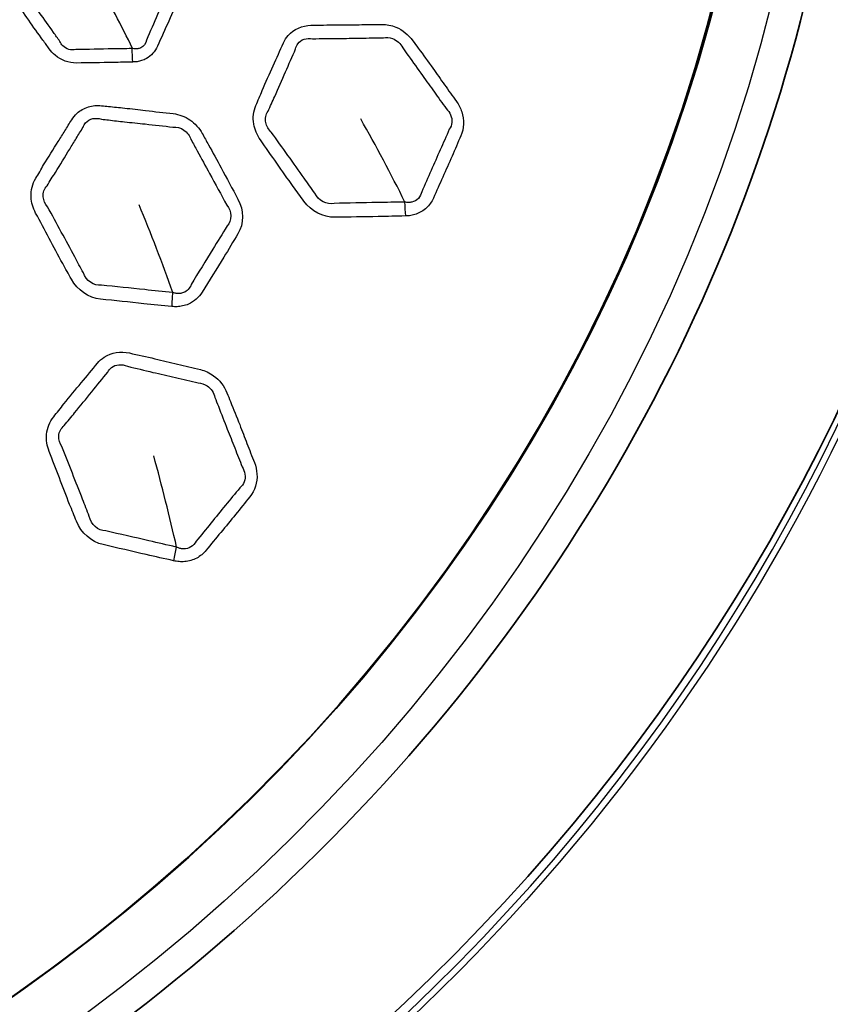
# Model space of a CAD drawing. Units: millimetres. Extents: x 35 to 2065, y 35 to 1449.
# Drawn here: x 1393 to 1414, y 1097 to 1123 of the extents above; entities that cross this region are included whole.
import ezdxf

# ---------------------------------------------------------------- set-up
doc = ezdxf.new("R2010")
doc.units = ezdxf.units.MM
doc.header["$LTSCALE"] = 5
doc.layers.add('Visible (ISO)', color=7, linetype='Continuous', lineweight=35)
doc.layers.add('Visible Narrow (ISO)', color=7, linetype='Continuous', lineweight=25)

msp = doc.modelspace()

# ---------------------------------------------------------------- linework, layer by layer
at = {"layer": 'Visible (ISO)'}
for centre, major_axis in [((1362.688, 1133.268), (-72.45, 0)), ((1362.688, 1134.607), (49.859, 0))]:
    msp.add_ellipse(centre, major_axis=major_axis, ratio=0.939693, dxfattribs=at)
for centre, major_axis, start_param, end_param in [((1362.688, 1134.655), (-49.91, 0), 1.69413, 7.730648), ((1362.688, 1134.465), (56.751, 0), 3.072397, 6.352381)]:
    msp.add_ellipse(centre, major_axis=major_axis, ratio=0.939693, start_param=start_param, end_param=end_param, dxfattribs=at)
for points, knots in [([(1414.959, 1134.704), (1414.959, 1129.465), (1414.06, 1124.226), (1410.559, 1114.279), (1407.955, 1109.571), (1401.305, 1101.161), (1397.258, 1097.46), (1388.129, 1091.44), (1383.048, 1089.123), (1372.364, 1086.109), (1366.763, 1085.413), (1355.61, 1085.714), (1350.06, 1086.712), (1339.574, 1090.3), (1334.639, 1092.889), (1325.888, 1099.399), (1322.071, 1103.317), (1315.945, 1112.084), (1313.635, 1116.93), (1311.016, 1126.135), (1310.417, 1130.42), (1310.417, 1134.704)], [3.141593, 3.141593, 3.141593, 3.141593, 3.46103, 3.46103, 3.780605, 3.780605, 4.100499, 4.100499, 4.420707, 4.420707, 4.741118, 4.741118, 5.061587, 5.061587, 5.381971, 5.381971, 5.702129, 5.702129, 6.02196, 6.02196, 6.283185, 6.283185, 6.283185, 6.283185]), ([(1434.576, 1126.652), (1433.837, 1119.446), (1431.861, 1112.354), (1425.636, 1099.11), (1421.387, 1092.962), (1411.044, 1082.23), (1404.952, 1077.65), (1391.542, 1070.52), (1384.226, 1067.972), (1369.109, 1065.169), (1361.31, 1064.914), (1346.022, 1066.723), (1338.534, 1068.787), (1324.627, 1075.025), (1318.21, 1079.198), (1307.098, 1089.231), (1302.404, 1095.089), (1295.215, 1107.897), (1292.721, 1114.845), (1291.177, 1123.534), (1290.959, 1125.09), (1290.799, 1126.652)], [0.096092, 0.096092, 0.096092, 0.096092, 0.415977, 0.415977, 0.735907, 0.735907, 1.055906, 1.055906, 1.375965, 1.375965, 1.696057, 1.696057, 2.016152, 2.016152, 2.336221, 2.336221, 2.656235, 2.656235, 2.976179, 2.976179, 3.045501, 3.045501, 3.045501, 3.045501])]:
    msp.add_open_spline(points, degree=3, knots=knots, dxfattribs=at)
at = {"layer": 'Visible Narrow (ISO)'}
for centre, major_axis in [((1362.688, 1133.097), (72.021, 0)), ((1362.688, 1134.102), (56.9, 0)), ((1362.688, 1134.479), (-51.333, 0))]:
    msp.add_ellipse(centre, major_axis=major_axis, ratio=0.939693, dxfattribs=at)
for centre, major_axis, ratio, start_param, end_param in [((1362.688, 1134.164), (56.774, 0), 0.939693, 3.069585, 6.355193), ((1396.273, 1122.31), (-0.056, 1.999), 0.318577, 1.570431, 1.750583), ((1403.702, 1118.3), (-0.069, 2.499), 0.318646, 1.601403, 1.751084), ((1397.417, 1115.792), (0.235, 2.489), 0.275438, 1.598608, 1.748113), ((1397.404, 1108.931), (0.536, 2.442), 0.233215, 1.592647, 1.742328)]:
    msp.add_ellipse(centre, major_axis=major_axis, ratio=ratio, start_param=start_param, end_param=end_param, dxfattribs=at)
for points, knots in [([(1395.657, 1121.935), (1395.698, 1121.936), (1395.739, 1121.938), (1395.82, 1121.95), (1395.86, 1121.959), (1395.944, 1121.986), (1395.988, 1122.005), (1396.159, 1122.101), (1396.263, 1122.217), (1396.323, 1122.355), (1396.422, 1122.581), (1396.524, 1122.804), (1396.724, 1123.246), (1396.814, 1123.469), (1396.911, 1123.689), (1397.021, 1123.937), (1396.976, 1124.258), (1396.806, 1124.495), (1396.647, 1124.716), (1396.491, 1124.938), (1396.184, 1125.373), (1396.026, 1125.581), (1395.874, 1125.793), (1395.706, 1126.027), (1395.423, 1126.175), (1395.151, 1126.171), (1394.88, 1126.168), (1394.609, 1126.167), (1394.104, 1126.165), (1393.869, 1126.155), (1393.634, 1126.152), (1393.36, 1126.148), (1393.102, 1125.988), (1392.993, 1125.74), (1392.879, 1125.484), (1392.76, 1125.229), (1392.563, 1124.784), (1392.486, 1124.592), (1392.403, 1124.403), (1392.294, 1124.153), (1392.338, 1123.832), (1392.507, 1123.595), (1392.636, 1123.414), (1392.763, 1123.233), (1393.014, 1122.871), (1393.141, 1122.692), (1393.326, 1122.439), (1393.383, 1122.363), (1393.438, 1122.286), (1393.483, 1122.223), (1393.535, 1122.165), (1393.754, 1121.979), (1393.961, 1121.904), (1394.161, 1121.907), (1394.49, 1121.914), (1394.818, 1121.917), (1395.317, 1121.926), (1395.487, 1121.932), (1395.657, 1121.935)], [0, 0, 0, 0, 0.00882, 0.00882, 0.017639, 0.017639, 0.028107, 0.028107, 0.060742, 0.060742, 0.060742, 0.114079, 0.114079, 0.166285, 0.166285, 0.166285, 0.225537, 0.225537, 0.225537, 0.280869, 0.280869, 0.333928, 0.333928, 0.333928, 0.392491, 0.392491, 0.392491, 0.450737, 0.450737, 0.501312, 0.501312, 0.501312, 0.560481, 0.560481, 0.560481, 0.6217, 0.6217, 0.666566, 0.666566, 0.666566, 0.725736, 0.725736, 0.725736, 0.77078, 0.77078, 0.815268, 0.815268, 0.834557, 0.834557, 0.834557, 0.850244, 0.850244, 0.893122, 0.893122, 0.893122, 0.963496, 0.963496, 1, 1, 1, 1]), ([(1393.72, 1122.486), (1393.66, 1122.567), (1393.605, 1122.646), (1393.427, 1122.902), (1393.304, 1123.073), (1393.047, 1123.428), (1392.916, 1123.616), (1392.788, 1123.794)], [-0.8345571, -0.8345571, -0.8345571, -0.8345571, -0.8152683, -0.8152683, -0.7707804, -0.7707804, -0.7257361, -0.7257361, -0.7257361, -0.7257361]), ([(1396.617, 1123.855), (1396.518, 1123.619), (1396.421, 1123.417), (1396.229, 1122.976), (1396.126, 1122.744), (1396.028, 1122.519)], [-0.1662851, -0.1662851, -0.1662851, -0.1662851, -0.1140789, -0.1140789, -0.060742, -0.060742, -0.060742, -0.060742]), ([(1402.931, 1117.83), (1402.98, 1117.831), (1403.029, 1117.834), (1403.125, 1117.851), (1403.172, 1117.863), (1403.32, 1117.915), (1403.415, 1117.972), (1403.572, 1118.119), (1403.634, 1118.209), (1403.677, 1118.307), (1403.759, 1118.494), (1403.842, 1118.68), (1404.01, 1119.051), (1404.094, 1119.236), (1404.255, 1119.604), (1404.329, 1119.787), (1404.41, 1119.968), (1404.495, 1120.161), (1404.504, 1120.393), (1404.401, 1120.705), (1404.352, 1120.8), (1404.29, 1120.886), (1404.185, 1121.033), (1404.08, 1121.179), (1403.872, 1121.473), (1403.769, 1121.621), (1403.537, 1121.948), (1403.407, 1122.126), (1403.227, 1122.37), (1403.177, 1122.437), (1403.129, 1122.504), (1403.015, 1122.663), (1402.855, 1122.791), (1402.557, 1122.913), (1402.428, 1122.938), (1402.302, 1122.937), (1402.1, 1122.934), (1401.898, 1122.931), (1401.494, 1122.93), (1401.292, 1122.93), (1400.864, 1122.925), (1400.639, 1122.916), (1400.413, 1122.913), (1400.181, 1122.91), (1399.957, 1122.815), (1399.757, 1122.585), (1399.713, 1122.517), (1399.681, 1122.443), (1399.591, 1122.241), (1399.5, 1122.039), (1399.308, 1121.618), (1399.21, 1121.398), (1399.059, 1121.043), (1399.005, 1120.91), (1398.947, 1120.779), (1398.881, 1120.628), (1398.859, 1120.452), (1398.913, 1120.131), (1398.976, 1119.984), (1399.066, 1119.858), (1399.213, 1119.652), (1399.358, 1119.445), (1399.647, 1119.03), (1399.792, 1118.823), (1400.036, 1118.488), (1400.132, 1118.359), (1400.226, 1118.227), (1400.417, 1117.958), (1400.741, 1117.789), (1401.053, 1117.795), (1401.437, 1117.802), (1401.821, 1117.807), (1402.447, 1117.818), (1402.689, 1117.825), (1402.931, 1117.83)], [0, 0, 0, 0, 0.008692, 0.008692, 0.017384, 0.017384, 0.03713, 0.03713, 0.056481, 0.056481, 0.056481, 0.093054, 0.093054, 0.129629, 0.129629, 0.16529, 0.16529, 0.16529, 0.203274, 0.203274, 0.221098, 0.221098, 0.221098, 0.251416, 0.251416, 0.281736, 0.281736, 0.318902, 0.318902, 0.33285, 0.33285, 0.33285, 0.36582, 0.36582, 0.388235, 0.388235, 0.388235, 0.424209, 0.424209, 0.460186, 0.460186, 0.500409, 0.500409, 0.500409, 0.541637, 0.541637, 0.556238, 0.556238, 0.556238, 0.596246, 0.596246, 0.639716, 0.639716, 0.665537, 0.665537, 0.665537, 0.69524, 0.69524, 0.72137, 0.72137, 0.72137, 0.763883, 0.763883, 0.806398, 0.806398, 0.833545, 0.833545, 0.833545, 0.888933, 0.888933, 0.888933, 0.956994, 0.956994, 1, 1, 1, 1]), ([(1400.005, 1122.283), (1400.014, 1122.332), (1400.034, 1122.38), (1400.145, 1122.536), (1400.301, 1122.586), (1400.455, 1122.555)], [-0.55623849, -0.55623849, -0.55623849, -0.55623849, -0.54163662, -0.54163662, -0.50040871, -0.50040871, -0.50040871, -0.50040871]), ([(1400.455, 1122.555), (1400.69, 1122.562), (1400.911, 1122.56), (1401.332, 1122.565), (1401.532, 1122.57), (1401.939, 1122.576), (1402.144, 1122.577), (1402.345, 1122.58)], [-0.5004087, -0.5004087, -0.5004087, -0.5004087, -0.4601862, -0.4601862, -0.4242092, -0.4242092, -0.388235, -0.388235, -0.388235, -0.388235]), ([(1402.345, 1122.58), (1402.421, 1122.597), (1402.507, 1122.59), (1402.703, 1122.516), (1402.803, 1122.425), (1402.859, 1122.312)], [-0.38823504, -0.38823504, -0.38823504, -0.38823504, -0.36582038, -0.36582038, -0.33284981, -0.33284981, -0.33284981, -0.33284981]), ([(1394.142, 1122.265), (1394.026, 1122.234), (1393.886, 1122.277), (1393.765, 1122.402), (1393.739, 1122.442), (1393.72, 1122.486)], [-0.89312179, -0.89312179, -0.89312179, -0.89312179, -0.85024391, -0.85024391, -0.83455715, -0.83455715, -0.83455715, -0.83455715]), ([(1396.028, 1122.519), (1396.013, 1122.43), (1395.955, 1122.351), (1395.851, 1122.3), (1395.823, 1122.291), (1395.771, 1122.283), (1395.746, 1122.282), (1395.7, 1122.285), (1395.686, 1122.287), (1395.658, 1122.294)], [-0.06074202, -0.06074202, -0.06074202, -0.06074202, -0.02810673, -0.02810673, -0.01763926, -0.01763926, -0.00881963, -0.00881963, -0.00151148, -0.00151148, -0.00151148, -0.00151148]), ([(1402.859, 1122.312), (1402.91, 1122.242), (1402.958, 1122.173), (1403.135, 1121.925), (1403.259, 1121.75), (1403.491, 1121.428), (1403.597, 1121.282), (1403.809, 1120.987), (1403.914, 1120.838), (1404.018, 1120.692)], [-0.3328498, -0.3328498, -0.3328498, -0.3328498, -0.3189018, -0.3189018, -0.2817362, -0.2817362, -0.2514158, -0.2514158, -0.2210982, -0.2210982, -0.2210982, -0.2210982]), ([(1395.637, 1122.293), (1395.462, 1122.289), (1395.295, 1122.288), (1394.802, 1122.278), (1394.467, 1122.272), (1394.142, 1122.265)], [-1, -1, -1, -1, -0.963496, -0.963496, -0.8931218, -0.8931218, -0.8931218, -0.8931218]), ([(1399.272, 1120.62), (1399.33, 1120.758), (1399.39, 1120.888), (1399.547, 1121.235), (1399.64, 1121.45), (1399.824, 1121.875), (1399.916, 1122.081), (1400.005, 1122.283)], [-0.665537, -0.665537, -0.665537, -0.665537, -0.6397164, -0.6397164, -0.5962457, -0.5962457, -0.5562385, -0.5562385, -0.5562385, -0.5562385]), ([(1396.701, 1115.416), (1396.75, 1115.411), (1396.799, 1115.409), (1396.897, 1115.413), (1396.946, 1115.42), (1397.046, 1115.441), (1397.099, 1115.458), (1397.298, 1115.545), (1397.426, 1115.658), (1397.511, 1115.798), (1397.703, 1116.111), (1397.9, 1116.419), (1398.219, 1116.937), (1398.34, 1117.148), (1398.468, 1117.355), (1398.631, 1117.62), (1398.628, 1117.988), (1398.469, 1118.279), (1398.318, 1118.557), (1398.168, 1118.836), (1397.909, 1119.32), (1397.798, 1119.524), (1397.627, 1119.826), (1397.571, 1119.926), (1397.516, 1120.027), (1397.437, 1120.171), (1397.323, 1120.299), (1397.053, 1120.483), (1396.897, 1120.541), (1396.74, 1120.558), (1396.495, 1120.585), (1396.25, 1120.613), (1395.819, 1120.665), (1395.634, 1120.687), (1395.305, 1120.722), (1395.162, 1120.736), (1394.958, 1120.756), (1394.896, 1120.762), (1394.834, 1120.769), (1394.714, 1120.782), (1394.592, 1120.772), (1394.367, 1120.703), (1394.263, 1120.644), (1394.122, 1120.515), (1394.075, 1120.457), (1394.036, 1120.394), (1393.975, 1120.296), (1393.915, 1120.198), (1393.795, 1120.007), (1393.736, 1119.913), (1393.545, 1119.612), (1393.414, 1119.402), (1393.218, 1119.071), (1393.149, 1118.951), (1393.077, 1118.834), (1392.988, 1118.689), (1392.943, 1118.513), (1392.96, 1118.187), (1393.003, 1118.039), (1393.075, 1117.906), (1393.196, 1117.682), (1393.316, 1117.458), (1393.553, 1117.008), (1393.673, 1116.784), (1393.874, 1116.423), (1393.952, 1116.284), (1394.028, 1116.144), (1394.185, 1115.854), (1394.488, 1115.646), (1394.804, 1115.613), (1395.189, 1115.573), (1395.573, 1115.531), (1396.206, 1115.465), (1396.454, 1115.442), (1396.701, 1115.416)], [0, 0, 0, 0, 0.008617, 0.008617, 0.017235, 0.017235, 0.026977, 0.026977, 0.056292, 0.056292, 0.056292, 0.121652, 0.121652, 0.165184, 0.165184, 0.165184, 0.220989, 0.220989, 0.220989, 0.274253, 0.274253, 0.313332, 0.313332, 0.332688, 0.332688, 0.332688, 0.360359, 0.360359, 0.388033, 0.388033, 0.388033, 0.431305, 0.431305, 0.464086, 0.464086, 0.489301, 0.489301, 0.500185, 0.500185, 0.500185, 0.521397, 0.521397, 0.542615, 0.542615, 0.556005, 0.556005, 0.556005, 0.576711, 0.576711, 0.596573, 0.596573, 0.640832, 0.640832, 0.665468, 0.665468, 0.665468, 0.695869, 0.695869, 0.721303, 0.721303, 0.721303, 0.764007, 0.764007, 0.806714, 0.806714, 0.833454, 0.833454, 0.833454, 0.888802, 0.888802, 0.888802, 0.956459, 0.956459, 1, 1, 1, 1]), ([(1399.357, 1120.065), (1399.282, 1120.131), (1399.227, 1120.224), (1399.185, 1120.426), (1399.209, 1120.536), (1399.272, 1120.62)], [-0.72137043, -0.72137043, -0.72137043, -0.72137043, -0.69524015, -0.69524015, -0.66553703, -0.66553703, -0.66553703, -0.66553703]), ([(1404.018, 1120.692), (1404.068, 1120.646), (1404.11, 1120.588), (1404.193, 1120.394), (1404.18, 1120.245), (1404.102, 1120.14)], [-0.22109823, -0.22109823, -0.22109823, -0.22109823, -0.20327417, -0.20327417, -0.16529025, -0.16529025, -0.16529025, -0.16529025]), ([(1394.339, 1120.195), (1394.353, 1120.239), (1394.377, 1120.28), (1394.456, 1120.37), (1394.523, 1120.409), (1394.67, 1120.441), (1394.751, 1120.435), (1394.828, 1120.41)], [-0.55600487, -0.55600487, -0.55600487, -0.55600487, -0.54261478, -0.54261478, -0.52139742, -0.52139742, -0.50018458, -0.50018458, -0.50018458, -0.50018458]), ([(1394.828, 1120.41), (1394.893, 1120.404), (1394.956, 1120.397), (1395.162, 1120.373), (1395.303, 1120.356), (1395.626, 1120.32), (1395.81, 1120.302), (1396.241, 1120.256), (1396.492, 1120.226), (1396.735, 1120.2)], [-0.5001846, -0.5001846, -0.5001846, -0.5001846, -0.4893013, -0.4893013, -0.4640855, -0.4640855, -0.431305, -0.431305, -0.3880331, -0.3880331, -0.3880331, -0.3880331]), ([(1396.735, 1120.2), (1396.832, 1120.209), (1396.94, 1120.179), (1397.115, 1120.059), (1397.182, 1119.97), (1397.216, 1119.87)], [-0.3880331, -0.3880331, -0.3880331, -0.3880331, -0.36035904, -0.36035904, -0.33268782, -0.33268782, -0.33268782, -0.33268782]), ([(1393.381, 1118.636), (1393.454, 1118.76), (1393.529, 1118.876), (1393.731, 1119.199), (1393.856, 1119.404), (1394.04, 1119.709), (1394.098, 1119.804), (1394.217, 1119.998), (1394.279, 1120.097), (1394.339, 1120.195)], [-0.665468, -0.665468, -0.665468, -0.665468, -0.640832, -0.640832, -0.5965725, -0.5965725, -0.5767105, -0.5767105, -0.5560049, -0.5560049, -0.5560049, -0.5560049]), ([(1400.518, 1118.435), (1400.418, 1118.571), (1400.327, 1118.704), (1400.092, 1119.039), (1399.948, 1119.239), (1399.652, 1119.649), (1399.503, 1119.861), (1399.357, 1120.065)], [-0.8335453, -0.8335453, -0.8335453, -0.8335453, -0.806398, -0.806398, -0.7638828, -0.7638828, -0.7213704, -0.7213704, -0.7213704, -0.7213704]), ([(1404.102, 1120.14), (1404.021, 1119.949), (1403.939, 1119.774), (1403.778, 1119.413), (1403.699, 1119.228), (1403.536, 1118.853), (1403.451, 1118.663), (1403.369, 1118.477)], [-0.1652903, -0.1652903, -0.1652903, -0.1652903, -0.1296293, -0.1296293, -0.0930539, -0.0930539, -0.0564813, -0.0564813, -0.0564813, -0.0564813]), ([(1397.216, 1119.87), (1397.275, 1119.766), (1397.33, 1119.664), (1397.493, 1119.359), (1397.601, 1119.161), (1397.865, 1118.683), (1398.018, 1118.397), (1398.169, 1118.121)], [-0.3326878, -0.3326878, -0.3326878, -0.3326878, -0.3133319, -0.3133319, -0.2742532, -0.2742532, -0.2209886, -0.2209886, -0.2209886, -0.2209886]), ([(1393.394, 1118.075), (1393.329, 1118.148), (1393.286, 1118.243), (1393.267, 1118.45), (1393.306, 1118.559), (1393.381, 1118.636)], [-0.72130323, -0.72130323, -0.72130323, -0.72130323, -0.69586918, -0.69586918, -0.66546796, -0.66546796, -0.66546796, -0.66546796]), ([(1403.369, 1118.477), (1403.356, 1118.41), (1403.324, 1118.347), (1403.23, 1118.249), (1403.168, 1118.215), (1403.07, 1118.193), (1403.039, 1118.19), (1402.979, 1118.191), (1402.961, 1118.192), (1402.92, 1118.202)], [-0.05648134, -0.05648134, -0.05648134, -0.05648134, -0.03712966, -0.03712966, -0.01738358, -0.01738358, -0.00869179, -0.00869179, -0.00068274, -0.00068274, -0.00068274, -0.00068274]), ([(1402.909, 1118.201), (1402.662, 1118.195), (1402.423, 1118.194), (1401.802, 1118.181), (1401.412, 1118.174), (1401.031, 1118.166)], [-1, -1, -1, -1, -0.9569939, -0.9569939, -0.888933, -0.888933, -0.888933, -0.888933]), ([(1394.347, 1116.314), (1394.266, 1116.459), (1394.193, 1116.6), (1394.001, 1116.961), (1393.882, 1117.178), (1393.637, 1117.623), (1393.515, 1117.853), (1393.394, 1118.075)], [-0.8334539, -0.8334539, -0.8334539, -0.8334539, -0.8067137, -0.8067137, -0.764007, -0.764007, -0.7213032, -0.7213032, -0.7213032, -0.7213032]), ([(1398.18, 1117.563), (1398.05, 1117.344), (1397.921, 1117.148), (1397.607, 1116.637), (1397.413, 1116.317), (1397.222, 1116.005)], [-0.1651839, -0.1651839, -0.1651839, -0.1651839, -0.121652, -0.121652, -0.0562915, -0.0562915, -0.0562915, -0.0562915]), ([(1397.222, 1116.005), (1397.189, 1115.906), (1397.112, 1115.824), (1396.985, 1115.774), (1396.95, 1115.766), (1396.885, 1115.759), (1396.853, 1115.76), (1396.792, 1115.769), (1396.776, 1115.771), (1396.734, 1115.786)], [-0.05629151, -0.05629151, -0.05629151, -0.05629151, -0.02697749, -0.02697749, -0.01723475, -0.01723475, -0.00861738, -0.00861738, -0.00049858, -0.00049858, -0.00049858, -0.00049858]), ([(1396.726, 1115.787), (1396.473, 1115.812), (1396.229, 1115.84), (1395.602, 1115.904), (1395.21, 1115.945), (1394.828, 1115.983)], [-1, -1, -1, -1, -0.9564586, -0.9564586, -0.8888017, -0.8888017, -0.8888017, -0.8888017]), ([(1396.751, 1108.637), (1396.8, 1108.626), (1396.849, 1108.617), (1396.949, 1108.609), (1396.999, 1108.609), (1397.16, 1108.623), (1397.27, 1108.655), (1397.464, 1108.759), (1397.549, 1108.83), (1397.618, 1108.915), (1397.749, 1109.076), (1397.88, 1109.235), (1398.144, 1109.552), (1398.277, 1109.71), (1398.533, 1110.027), (1398.656, 1110.186), (1398.783, 1110.341), (1398.919, 1110.507), (1398.989, 1110.729), (1398.968, 1111.056), (1398.944, 1111.16), (1398.905, 1111.259), (1398.839, 1111.426), (1398.773, 1111.594), (1398.644, 1111.93), (1398.58, 1112.098), (1398.435, 1112.472), (1398.352, 1112.676), (1398.237, 1112.957), (1398.206, 1113.034), (1398.175, 1113.111), (1398.104, 1113.293), (1397.978, 1113.456), (1397.713, 1113.648), (1397.591, 1113.704), (1397.465, 1113.734), (1397.263, 1113.781), (1397.061, 1113.828), (1396.658, 1113.927), (1396.456, 1113.977), (1396.029, 1114.077), (1395.802, 1114.124), (1395.576, 1114.177), (1395.344, 1114.231), (1395.096, 1114.195), (1394.836, 1114.022), (1394.775, 1113.967), (1394.723, 1113.904), (1394.58, 1113.73), (1394.437, 1113.557), (1394.135, 1113.197), (1393.979, 1113.009), (1393.737, 1112.703), (1393.648, 1112.587), (1393.556, 1112.474), (1393.45, 1112.344), (1393.383, 1112.18), (1393.353, 1111.855), (1393.377, 1111.698), (1393.434, 1111.553), (1393.526, 1111.318), (1393.617, 1111.082), (1393.796, 1110.609), (1393.886, 1110.373), (1394.042, 1109.989), (1394.104, 1109.84), (1394.163, 1109.689), (1394.283, 1109.382), (1394.56, 1109.138), (1394.873, 1109.067), (1395.257, 1108.979), (1395.64, 1108.889), (1396.266, 1108.745), (1396.509, 1108.693), (1396.751, 1108.637)], [0, 0, 0, 0, 0.008692, 0.008692, 0.017384, 0.017384, 0.03713, 0.03713, 0.056481, 0.056481, 0.056481, 0.093054, 0.093054, 0.129629, 0.129629, 0.16529, 0.16529, 0.16529, 0.203274, 0.203274, 0.221098, 0.221098, 0.221098, 0.251416, 0.251416, 0.281736, 0.281736, 0.318902, 0.318902, 0.33285, 0.33285, 0.33285, 0.36582, 0.36582, 0.388235, 0.388235, 0.388235, 0.424209, 0.424209, 0.460186, 0.460186, 0.500409, 0.500409, 0.500409, 0.541637, 0.541637, 0.556238, 0.556238, 0.556238, 0.596246, 0.596246, 0.639716, 0.639716, 0.665537, 0.665537, 0.665537, 0.69524, 0.69524, 0.72137, 0.72137, 0.72137, 0.763883, 0.763883, 0.806398, 0.806398, 0.833545, 0.833545, 0.833545, 0.888933, 0.888933, 0.888933, 0.956994, 0.956994, 1, 1, 1, 1]), ([(1393.835, 1112.24), (1393.929, 1112.36), (1394.023, 1112.471), (1394.269, 1112.768), (1394.419, 1112.953), (1394.713, 1113.319), (1394.859, 1113.495), (1395.001, 1113.668)], [-0.665537, -0.665537, -0.665537, -0.665537, -0.6397164, -0.6397164, -0.5962457, -0.5962457, -0.5562385, -0.5562385, -0.5562385, -0.5562385]), ([(1395.001, 1113.668), (1395.023, 1113.714), (1395.055, 1113.755), (1395.208, 1113.878), (1395.376, 1113.889), (1395.521, 1113.821)], [-0.55623849, -0.55623849, -0.55623849, -0.55623849, -0.54163662, -0.54163662, -0.50040871, -0.50040871, -0.50040871, -0.50040871]), ([(1395.521, 1113.821), (1395.757, 1113.77), (1395.976, 1113.713), (1396.398, 1113.614), (1396.599, 1113.569), (1397.005, 1113.475), (1397.21, 1113.424), (1397.411, 1113.378)], [-0.5004087, -0.5004087, -0.5004087, -0.5004087, -0.4601862, -0.4601862, -0.4242092, -0.4242092, -0.388235, -0.388235, -0.388235, -0.388235]), ([(1397.411, 1113.378), (1397.491, 1113.375), (1397.575, 1113.348), (1397.752, 1113.228), (1397.827, 1113.115), (1397.852, 1112.992)], [-0.38823504, -0.38823504, -0.38823504, -0.38823504, -0.36582038, -0.36582038, -0.33284981, -0.33284981, -0.33284981, -0.33284981]), ([(1397.852, 1112.992), (1397.885, 1112.912), (1397.915, 1112.833), (1398.025, 1112.549), (1398.103, 1112.349), (1398.25, 1111.981), (1398.317, 1111.813), (1398.45, 1111.475), (1398.515, 1111.305), (1398.581, 1111.139)], [-0.3328498, -0.3328498, -0.3328498, -0.3328498, -0.3189018, -0.3189018, -0.2817362, -0.2817362, -0.2514158, -0.2514158, -0.2210982, -0.2210982, -0.2210982, -0.2210982]), ([(1393.775, 1111.682), (1393.717, 1111.765), (1393.687, 1111.868), (1393.699, 1112.075), (1393.751, 1112.175), (1393.835, 1112.24)], [-0.72137043, -0.72137043, -0.72137043, -0.72137043, -0.69524015, -0.69524015, -0.66553703, -0.66553703, -0.66553703, -0.66553703]), ([(1394.504, 1109.819), (1394.441, 1109.975), (1394.385, 1110.126), (1394.238, 1110.508), (1394.147, 1110.737), (1393.959, 1111.207), (1393.867, 1111.449), (1393.775, 1111.682)], [-0.8335453, -0.8335453, -0.8335453, -0.8335453, -0.806398, -0.806398, -0.7638828, -0.7638828, -0.7213704, -0.7213704, -0.7213704, -0.7213704]), ([(1398.581, 1111.139), (1398.619, 1111.082), (1398.645, 1111.015), (1398.678, 1110.807), (1398.624, 1110.666), (1398.519, 1110.584)], [-0.22109823, -0.22109823, -0.22109823, -0.22109823, -0.20327417, -0.20327417, -0.16529025, -0.16529025, -0.16529025, -0.16529025]), ([(1398.519, 1110.584), (1398.389, 1110.419), (1398.26, 1110.27), (1398.006, 1109.961), (1397.878, 1109.801), (1397.618, 1109.478), (1397.483, 1109.316), (1397.353, 1109.156)], [-0.1652903, -0.1652903, -0.1652903, -0.1652903, -0.1296293, -0.1296293, -0.0930539, -0.0930539, -0.0564813, -0.0564813, -0.0564813, -0.0564813]), ([(1396.823, 1109.002), (1396.575, 1109.057), (1396.337, 1109.115), (1395.716, 1109.256), (1395.326, 1109.346), (1394.945, 1109.431)], [-1, -1, -1, -1, -0.9569939, -0.9569939, -0.888933, -0.888933, -0.888933, -0.888933]), ([(1397.353, 1109.156), (1397.323, 1109.094), (1397.275, 1109.041), (1397.156, 1108.969), (1397.085, 1108.951), (1396.982, 1108.954), (1396.95, 1108.959), (1396.89, 1108.975), (1396.873, 1108.981), (1396.834, 1109)], [-0.05648134, -0.05648134, -0.05648134, -0.05648134, -0.03712966, -0.03712966, -0.01738358, -0.01738358, -0.00869179, -0.00869179, -0.00068274, -0.00068274, -0.00068274, -0.00068274])]:
    msp.add_open_spline(points, degree=3, knots=knots, dxfattribs=at)
for points in [[(1395.658, 1122.294), (1395.363, 1122.904), (1395.05, 1123.502), (1394.72, 1124.088)], [(1395.658, 1122.294), (1395.652, 1122.294), (1395.644, 1122.293), (1395.637, 1122.293)], [(1402.92, 1118.202), (1402.546, 1118.952), (1402.153, 1119.69), (1401.741, 1120.416)], [(1401.031, 1118.166), (1400.839, 1118.119), (1400.607, 1118.24), (1400.518, 1118.435)], [(1396.734, 1115.786), (1396.45, 1116.577), (1396.15, 1117.358), (1395.832, 1118.129)], [(1398.169, 1118.121), (1398.308, 1117.959), (1398.315, 1117.702), (1398.18, 1117.563)], [(1402.92, 1118.202), (1402.917, 1118.201), (1402.913, 1118.201), (1402.909, 1118.201)], [(1394.828, 1115.983), (1394.63, 1115.961), (1394.412, 1116.11), (1394.347, 1116.314)], [(1396.734, 1115.786), (1396.732, 1115.787), (1396.729, 1115.787), (1396.726, 1115.787)], [(1396.834, 1109), (1396.646, 1109.82), (1396.443, 1110.632), (1396.224, 1111.435)], [(1394.945, 1109.431), (1394.743, 1109.434), (1394.543, 1109.608), (1394.504, 1109.819)], [(1396.834, 1109), (1396.831, 1109.001), (1396.827, 1109.002), (1396.823, 1109.002)]]:
    msp.add_open_spline(points, degree=3, dxfattribs=at)

doc.saveas('drawing.dxf')
